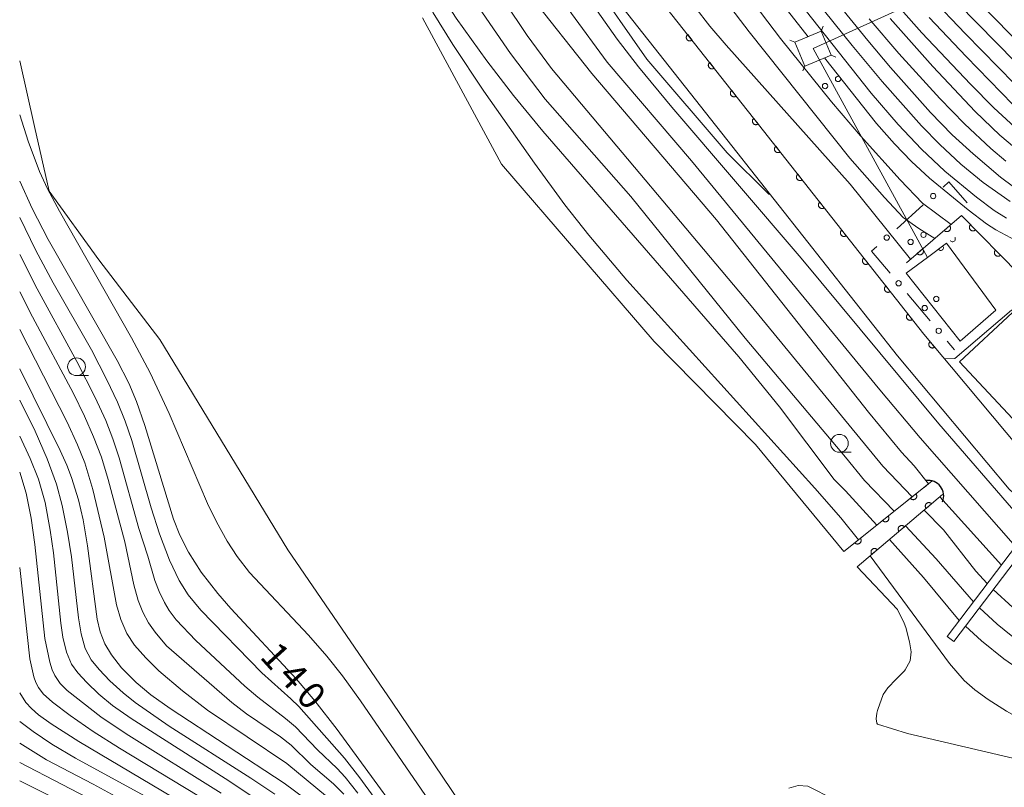
# Model space of a CAD drawing. Units: millimetres. Extents: x -72000 to -70000, y 22500 to 24000.
# Drawn here: x -72000 to -71862, y 23498 to 23606 of the extents above; entities that cross this region are included whole.
import ezdxf

# ---------------------------------------------------------------- set-up
doc = ezdxf.new("R2010")
doc.units = ezdxf.units.MM
for name, color, linetype, lineweight in [('210100_道路縁（街区線）', 7, 'Continuous', 15), ('300100_普通建物', 7, 'Continuous', 15), ('421906_坑口（真形）', 7, 'Continuous', 30), ('423500_高塔', 7, 'Continuous', 15), ('423599_高塔ひげ', 7, 'Continuous', 15), ('426100_輸送管（地上）', 7, 'Continuous', 9), ('426500_送電線', 7, 'Continuous', 9), ('510100_水涯線（河川、湖池等）（海岸線）', 7, 'Continuous', 15), ('611000_被覆(直)', 7, 'Continuous', 20), ('613000_垣', 7, 'Continuous', 20), ('633100_広葉樹林', 7, 'Continuous', 9), ('710100_等高線（計曲線）', 7, 'Continuous', 20), ('710107_等高線（計曲線）（注記）', 7, 'Continuous', 20), ('710200_等高線（主曲線）', 7, 'Continuous', 9)]:
    doc.layers.add(name, color=color, linetype=linetype, lineweight=lineweight)
doc.styles.add('Style-WORKING', font='txt')

msp = doc.modelspace()

# ---------------------------------------------------------------- linework, layer by layer
at = {"layer": '210100_道路縁（街区線）', "flags": 128}
for points in [[(-71924.09, 23630.25), (-71921.77, 23625.32), (-71914.38, 23614.32), (-71896.17, 23591.24), (-71872.96, 23561.74), (-71869.08, 23557.11), (-71857.56, 23543.35), (-71854, 23540.38)], [(-71928.38, 23628.1), (-71925.96, 23622.95), (-71918.27, 23611.49), (-71899.94, 23588.26), (-71876.68, 23558.72), (-71860.96, 23539.94), (-71855.96, 23535.37)]]:
    msp.add_lwpolyline(points, dxfattribs=at)
at = {"layer": '300100_普通建物', "flags": 128}
msp.add_lwpolyline([(-71867.93, 23557.88), (-71854.38, 23543.33), (-71846.96, 23550.23), (-71860.51, 23564.78), (-71867.93, 23557.88)], dxfattribs=at)
at = {"layer": '421906_坑口（真形）'}
msp.add_arc((-71872.33, 23539.01), 2.17, 337.9797, 97.9811, dxfattribs=at)
at = {"layer": '423500_高塔', "flags": 128}
msp.add_lwpolyline([(-71889.67, 23599.46), (-71885.99, 23600.98), (-71887.39, 23604.36), (-71891.08, 23602.82), (-71889.67, 23599.46)], dxfattribs=at)
at = {"layer": '423599_高塔ひげ', "flags": 128}
for points in [[(-71887.39, 23604.36), (-71887.1, 23605.05)], [(-71891.08, 23602.82), (-71891.77, 23603.11)], [(-71885.99, 23600.98), (-71885.3, 23600.69)], [(-71889.67, 23599.46), (-71889.95, 23598.77)]]:
    msp.add_lwpolyline(points, dxfattribs=at)
at = {"layer": '426100_輸送管（地上）', "flags": 128}
msp.add_lwpolyline([(-71856.84, 23536.17), (-71869.69, 23519.26), (-71868.74, 23518.55), (-71855.96, 23535.37)], dxfattribs=at)
at = {"layer": '426500_送電線', "flags": 128}
for points in [[(-70000, 23592.83), (-70081.06, 23594.69), (-70377.94, 23653.68), (-70619, 23737.56), (-70897.66, 23586.22), (-71311.23, 23428.13), (-71395.46, 23476.1), (-71795.39, 23644.4), (-71888.53, 23601.91), (-71872.43, 23572.55)], [(-71869.76, 23574.53), (-71872.43, 23572.55), (-71875.42, 23570.33), (-71867.83, 23560.79), (-71862.84, 23565.15), (-71869.76, 23574.53)]]:
    msp.add_lwpolyline(points, dxfattribs=at)
at = {"layer": '426500_送電線'}
for centre in [(-71886.83, 23596.65), (-71885.01, 23597.64), (-71874.81, 23574.73), (-71873, 23575.72), (-71871.21, 23566.71), (-71872.84, 23565.42)]:
    msp.add_circle(centre, 0.375, dxfattribs=at)
for centre, start, end in [((-71868.91, 23575.13), 212.7614, 40.0739), ((-71870.58, 23573.9), 213.5266, 39.3087)]:
    msp.add_arc(centre, 0.375, start, end, dxfattribs=at)
at = {"layer": '510100_水涯線（河川、湖池等）（海岸線）', "flags": 128}
for points in [[(-71884.22, 23531.18), (-71896.6, 23546.22), (-71910.84, 23560.71), (-71932.28, 23585.67), (-71943.38, 23606.25)], [(-71927.57, 23480.24), (-71947.66, 23510.01), (-71962.31, 23531.44), (-71980.3, 23561.02), (-71988.87, 23572.21), (-71995.88, 23581.88), (-71997.92, 23590.98), (-72000, 23600.19)], [(-71884.22, 23531.18), (-71871.83, 23541.08)], [(-71870.34, 23539.19), (-71882.34, 23529.04)], [(-71882.34, 23529.04), (-71876.64, 23523.03), (-71875.7, 23521.1), (-71875.48, 23520.49), (-71874.96, 23518.48), (-71874.74, 23517.09), (-71874.86, 23515.83), (-71875.58, 23514.56), (-71875.68, 23514.43), (-71876.84, 23513.23), (-71878.03, 23512.02), (-71878.68, 23511.09), (-71879.44, 23508.97), (-71879.47, 23508.85), (-71879.54, 23508.44), (-71879.65, 23507.64), (-71879.57, 23507.05), (-71879.49, 23506.92), (-71875.25, 23505.59), (-71856.66, 23501.22), (-71856.05, 23500.48), (-71855.93, 23500.24), (-71855.64, 23499.32), (-71855.5, 23497.41)], [(-71881.88, 23494.42), (-71889.25, 23498.21), (-71890.63, 23498.29), (-71891.94, 23497.93)]]:
    msp.add_lwpolyline(points, dxfattribs=at)
at = {"layer": '611000_被覆(直)'}
for p, q in [((-71884.22, 23531.18), (-71871.83, 23541.08)), ((-71870.34, 23539.19), (-71882.34, 23529.04))]:
    msp.add_line(p, q, dxfattribs=at)
at = {"layer": '611000_被覆(直)', "flags": 128}
for points in [[(-71924.09, 23630.25), (-71921.77, 23625.32), (-71914.38, 23614.32), (-71896.17, 23591.24), (-71872.96, 23561.74), (-71869.08, 23557.11)], [(-71906.14, 23603.88), (-71906.18, 23603.85), (-71906.21, 23603.82), (-71906.23, 23603.79), (-71906.26, 23603.75), (-71906.28, 23603.71), (-71906.3, 23603.67), (-71906.31, 23603.63), (-71906.32, 23603.59), (-71906.33, 23603.55), (-71906.33, 23603.5), (-71906.33, 23603.46), (-71906.33, 23603.42), (-71906.32, 23603.37), (-71906.31, 23603.33), (-71906.29, 23603.29), (-71906.27, 23603.25), (-71906.25, 23603.21), (-71906.23, 23603.18), (-71906.2, 23603.14), (-71906.17, 23603.11), (-71906.13, 23603.09), (-71906.1, 23603.06), (-71906.06, 23603.04), (-71906.02, 23603.02), (-71905.98, 23603.01), (-71905.93, 23603), (-71905.89, 23602.99), (-71905.85, 23602.99), (-71905.8, 23602.99), (-71905.76, 23602.99), (-71905.72, 23603), (-71905.68, 23603.01), (-71905.63, 23603.03), (-71905.6, 23603.05), (-71905.56, 23603.07), (-71905.52, 23603.09)], [(-71905.52, 23603.09), (-71906.14, 23603.88)], [(-71903.04, 23599.95), (-71903.08, 23599.92), (-71903.11, 23599.89), (-71903.14, 23599.86), (-71903.16, 23599.82), (-71903.18, 23599.79), (-71903.2, 23599.75), (-71903.21, 23599.71), (-71903.23, 23599.66), (-71903.23, 23599.62), (-71903.24, 23599.58), (-71903.24, 23599.53), (-71903.23, 23599.49), (-71903.22, 23599.45), (-71903.21, 23599.4), (-71903.19, 23599.36), (-71903.18, 23599.33), (-71903.15, 23599.29), (-71903.13, 23599.25), (-71903.1, 23599.22), (-71903.07, 23599.19), (-71903.04, 23599.16), (-71903, 23599.14), (-71902.96, 23599.12), (-71902.92, 23599.1), (-71902.88, 23599.08), (-71902.84, 23599.07), (-71902.79, 23599.06), (-71902.75, 23599.06), (-71902.71, 23599.06), (-71902.66, 23599.07), (-71902.62, 23599.08), (-71902.58, 23599.09), (-71902.54, 23599.1), (-71902.5, 23599.12), (-71902.46, 23599.14), (-71902.43, 23599.17)], [(-71902.43, 23599.17), (-71903.04, 23599.95)], [(-71899.95, 23596.03), (-71899.98, 23596), (-71900.01, 23595.97), (-71900.04, 23595.94), (-71900.06, 23595.9), (-71900.09, 23595.86), (-71900.1, 23595.82), (-71900.12, 23595.78), (-71900.13, 23595.74), (-71900.14, 23595.69), (-71900.14, 23595.65), (-71900.14, 23595.61), (-71900.13, 23595.56), (-71900.12, 23595.52), (-71900.11, 23595.48), (-71900.1, 23595.44), (-71900.08, 23595.4), (-71900.06, 23595.36), (-71900.03, 23595.33), (-71900, 23595.29), (-71899.97, 23595.26), (-71899.94, 23595.24), (-71899.9, 23595.21), (-71899.86, 23595.19), (-71899.82, 23595.17), (-71899.78, 23595.16), (-71899.74, 23595.15), (-71899.7, 23595.14), (-71899.65, 23595.14), (-71899.61, 23595.14), (-71899.57, 23595.14), (-71899.52, 23595.15), (-71899.48, 23595.16), (-71899.44, 23595.18), (-71899.4, 23595.2), (-71899.36, 23595.22), (-71899.33, 23595.24)], [(-71899.33, 23595.24), (-71899.95, 23596.03)], [(-71896.85, 23592.1), (-71896.88, 23592.07), (-71896.91, 23592.04), (-71896.94, 23592.01), (-71896.97, 23591.97), (-71896.99, 23591.94), (-71897.01, 23591.9), (-71897.02, 23591.85), (-71897.03, 23591.81), (-71897.04, 23591.77), (-71897.04, 23591.73), (-71897.04, 23591.68), (-71897.04, 23591.64), (-71897.03, 23591.6), (-71897.02, 23591.55), (-71897, 23591.51), (-71896.98, 23591.47), (-71896.96, 23591.44), (-71896.93, 23591.4), (-71896.9, 23591.37), (-71896.87, 23591.34), (-71896.84, 23591.31), (-71896.8, 23591.28), (-71896.77, 23591.26), (-71896.73, 23591.25), (-71896.68, 23591.23), (-71896.64, 23591.22), (-71896.6, 23591.21), (-71896.56, 23591.21), (-71896.51, 23591.21), (-71896.47, 23591.22), (-71896.43, 23591.22), (-71896.38, 23591.24), (-71896.34, 23591.25), (-71896.31, 23591.27), (-71896.27, 23591.29), (-71896.23, 23591.32)], [(-71896.23, 23591.32), (-71896.85, 23592.1)], [(-71893.76, 23588.17), (-71893.79, 23588.15), (-71893.82, 23588.11), (-71893.85, 23588.08), (-71893.87, 23588.05), (-71893.9, 23588.01), (-71893.91, 23587.97), (-71893.93, 23587.93), (-71893.94, 23587.88), (-71893.95, 23587.84), (-71893.95, 23587.8), (-71893.95, 23587.75), (-71893.94, 23587.71), (-71893.93, 23587.67), (-71893.92, 23587.62), (-71893.91, 23587.58), (-71893.89, 23587.55), (-71893.87, 23587.51), (-71893.84, 23587.47), (-71893.81, 23587.44), (-71893.78, 23587.41), (-71893.75, 23587.38), (-71893.71, 23587.36), (-71893.67, 23587.34), (-71893.64, 23587.32), (-71893.59, 23587.3), (-71893.55, 23587.29), (-71893.51, 23587.28), (-71893.46, 23587.28), (-71893.42, 23587.28), (-71893.38, 23587.29), (-71893.34, 23587.3), (-71893.29, 23587.31), (-71893.25, 23587.32), (-71893.21, 23587.34), (-71893.18, 23587.36), (-71893.14, 23587.39)], [(-71893.14, 23587.39), (-71893.76, 23588.17)], [(-71890.67, 23584.24), (-71890.7, 23584.22), (-71890.73, 23584.19), (-71890.76, 23584.15), (-71890.78, 23584.12), (-71890.8, 23584.08), (-71890.82, 23584.04), (-71890.84, 23584), (-71890.85, 23583.95), (-71890.85, 23583.91), (-71890.86, 23583.87), (-71890.86, 23583.82), (-71890.85, 23583.78), (-71890.84, 23583.74), (-71890.83, 23583.7), (-71890.82, 23583.65), (-71890.8, 23583.62), (-71890.78, 23583.58), (-71890.75, 23583.54), (-71890.72, 23583.51), (-71890.69, 23583.48), (-71890.66, 23583.45), (-71890.62, 23583.43), (-71890.58, 23583.41), (-71890.54, 23583.39), (-71890.5, 23583.37), (-71890.46, 23583.36), (-71890.42, 23583.35), (-71890.37, 23583.35), (-71890.33, 23583.35), (-71890.29, 23583.36), (-71890.24, 23583.37), (-71890.2, 23583.38), (-71890.16, 23583.39), (-71890.12, 23583.41), (-71890.08, 23583.43), (-71890.05, 23583.46)], [(-71890.05, 23583.46), (-71890.67, 23584.24)], [(-71887.57, 23580.31), (-71887.61, 23580.29), (-71887.64, 23580.26), (-71887.67, 23580.22), (-71887.69, 23580.19), (-71887.71, 23580.15), (-71887.73, 23580.11), (-71887.75, 23580.07), (-71887.76, 23580.03), (-71887.76, 23579.98), (-71887.76, 23579.94), (-71887.76, 23579.89), (-71887.76, 23579.85), (-71887.75, 23579.81), (-71887.74, 23579.77), (-71887.73, 23579.73), (-71887.71, 23579.69), (-71887.68, 23579.65), (-71887.66, 23579.61), (-71887.63, 23579.58), (-71887.6, 23579.55), (-71887.57, 23579.52), (-71887.53, 23579.5), (-71887.49, 23579.48), (-71887.45, 23579.46), (-71887.41, 23579.44), (-71887.37, 23579.43), (-71887.32, 23579.42), (-71887.28, 23579.42), (-71887.24, 23579.42), (-71887.19, 23579.43), (-71887.15, 23579.44), (-71887.11, 23579.45), (-71887.07, 23579.46), (-71887.03, 23579.48), (-71886.99, 23579.5), (-71886.96, 23579.53)], [(-71886.96, 23579.53), (-71887.57, 23580.31)], [(-71875.41, 23571.79), (-71867.66, 23578.42), (-71859.57, 23570.17), (-71858.61, 23569.79), (-71858.05, 23570.07), (-71856.77, 23571.59)], [(-71884.48, 23576.39), (-71884.52, 23576.36), (-71884.55, 23576.33), (-71884.57, 23576.29), (-71884.6, 23576.26), (-71884.62, 23576.22), (-71884.64, 23576.18), (-71884.65, 23576.14), (-71884.66, 23576.1), (-71884.67, 23576.05), (-71884.67, 23576.01), (-71884.67, 23575.97), (-71884.67, 23575.92), (-71884.66, 23575.88), (-71884.65, 23575.84), (-71884.63, 23575.8), (-71884.61, 23575.76), (-71884.59, 23575.72), (-71884.57, 23575.68), (-71884.54, 23575.65), (-71884.51, 23575.62), (-71884.47, 23575.59), (-71884.44, 23575.57), (-71884.4, 23575.55), (-71884.36, 23575.53), (-71884.32, 23575.51), (-71884.28, 23575.5), (-71884.23, 23575.5), (-71884.19, 23575.49), (-71884.15, 23575.49), (-71884.1, 23575.5), (-71884.06, 23575.51), (-71884.02, 23575.52), (-71883.98, 23575.53), (-71883.94, 23575.55), (-71883.9, 23575.57), (-71883.87, 23575.6)], [(-71883.87, 23575.6), (-71884.48, 23576.39)], [(-71869.33, 23576.99), (-71870.09, 23576.34)], [(-71870.09, 23576.34), (-71870.06, 23576.31), (-71870.03, 23576.28), (-71869.99, 23576.25), (-71869.96, 23576.23), (-71869.92, 23576.21), (-71869.88, 23576.19), (-71869.84, 23576.18), (-71869.79, 23576.17), (-71869.75, 23576.17), (-71869.71, 23576.17), (-71869.66, 23576.17), (-71869.62, 23576.17), (-71869.58, 23576.18), (-71869.54, 23576.2), (-71869.5, 23576.22), (-71869.46, 23576.24), (-71869.42, 23576.26), (-71869.39, 23576.29), (-71869.35, 23576.32), (-71869.32, 23576.35), (-71869.3, 23576.38), (-71869.28, 23576.42), (-71869.26, 23576.46), (-71869.24, 23576.5), (-71869.23, 23576.54), (-71869.22, 23576.58), (-71869.21, 23576.63), (-71869.21, 23576.67), (-71869.21, 23576.71), (-71869.22, 23576.76), (-71869.23, 23576.8), (-71869.24, 23576.84), (-71869.26, 23576.88), (-71869.28, 23576.92), (-71869.3, 23576.96), (-71869.33, 23576.99)], [(-71866.4, 23577.13), (-71866.43, 23577.1), (-71866.46, 23577.07), (-71866.48, 23577.03), (-71866.5, 23576.99), (-71866.52, 23576.95), (-71866.53, 23576.91), (-71866.54, 23576.87), (-71866.55, 23576.83), (-71866.55, 23576.78), (-71866.55, 23576.74), (-71866.54, 23576.69), (-71866.53, 23576.65), (-71866.52, 23576.61), (-71866.5, 23576.57), (-71866.48, 23576.53), (-71866.46, 23576.49), (-71866.43, 23576.46), (-71866.41, 23576.43), (-71866.37, 23576.4), (-71866.34, 23576.37), (-71866.3, 23576.35), (-71866.26, 23576.33), (-71866.23, 23576.31), (-71866.18, 23576.3), (-71866.14, 23576.28), (-71866.1, 23576.28), (-71866.05, 23576.28), (-71866.01, 23576.28), (-71865.97, 23576.28), (-71865.92, 23576.29), (-71865.88, 23576.31), (-71865.84, 23576.32), (-71865.8, 23576.34), (-71865.77, 23576.37), (-71865.73, 23576.39), (-71865.7, 23576.42)], [(-71865.7, 23576.42), (-71866.4, 23577.13)], [(-71873.13, 23573.74), (-71873.89, 23573.09)], [(-71873.89, 23573.09), (-71873.86, 23573.06), (-71873.83, 23573.03), (-71873.79, 23573), (-71873.76, 23572.98), (-71873.72, 23572.96), (-71873.68, 23572.94), (-71873.64, 23572.93), (-71873.59, 23572.92), (-71873.55, 23572.92), (-71873.51, 23572.92), (-71873.46, 23572.92), (-71873.42, 23572.92), (-71873.38, 23572.93), (-71873.34, 23572.95), (-71873.29, 23572.96), (-71873.26, 23572.99), (-71873.22, 23573.01), (-71873.18, 23573.03), (-71873.15, 23573.06), (-71873.12, 23573.1), (-71873.1, 23573.13), (-71873.07, 23573.17), (-71873.06, 23573.21), (-71873.04, 23573.25), (-71873.03, 23573.29), (-71873.02, 23573.33), (-71873.01, 23573.38), (-71873.01, 23573.42), (-71873.01, 23573.46), (-71873.02, 23573.51), (-71873.03, 23573.55), (-71873.04, 23573.59), (-71873.06, 23573.63), (-71873.08, 23573.67), (-71873.1, 23573.71), (-71873.13, 23573.74)], [(-71862.9, 23573.56), (-71862.93, 23573.53), (-71862.96, 23573.5), (-71862.98, 23573.46), (-71863, 23573.42), (-71863.02, 23573.38), (-71863.03, 23573.34), (-71863.04, 23573.3), (-71863.05, 23573.26), (-71863.05, 23573.21), (-71863.05, 23573.17), (-71863.04, 23573.12), (-71863.03, 23573.08), (-71863.02, 23573.04), (-71863, 23573), (-71862.98, 23572.96), (-71862.96, 23572.92), (-71862.93, 23572.89), (-71862.9, 23572.86), (-71862.87, 23572.83), (-71862.84, 23572.8), (-71862.8, 23572.78), (-71862.76, 23572.76), (-71862.72, 23572.74), (-71862.68, 23572.73), (-71862.64, 23572.72), (-71862.6, 23572.71), (-71862.55, 23572.71), (-71862.51, 23572.71), (-71862.47, 23572.71), (-71862.42, 23572.72), (-71862.38, 23572.74), (-71862.34, 23572.75), (-71862.3, 23572.77), (-71862.27, 23572.8), (-71862.23, 23572.82), (-71862.2, 23572.85)], [(-71862.2, 23572.85), (-71862.9, 23573.56)], [(-71881.39, 23572.46), (-71881.43, 23572.43), (-71881.46, 23572.4), (-71881.48, 23572.36), (-71881.51, 23572.33), (-71881.53, 23572.29), (-71881.55, 23572.25), (-71881.56, 23572.21), (-71881.57, 23572.17), (-71881.58, 23572.12), (-71881.58, 23572.08), (-71881.58, 23572.03), (-71881.58, 23571.99), (-71881.57, 23571.95), (-71881.56, 23571.91), (-71881.54, 23571.87), (-71881.52, 23571.83), (-71881.5, 23571.79), (-71881.48, 23571.75), (-71881.45, 23571.72), (-71881.42, 23571.69), (-71881.38, 23571.66), (-71881.35, 23571.64), (-71881.31, 23571.62), (-71881.27, 23571.6), (-71881.23, 23571.58), (-71881.18, 23571.57), (-71881.14, 23571.57), (-71881.1, 23571.56), (-71881.05, 23571.56), (-71881.01, 23571.57), (-71880.97, 23571.58), (-71880.93, 23571.59), (-71880.89, 23571.6), (-71880.85, 23571.62), (-71880.81, 23571.65), (-71880.77, 23571.67)], [(-71880.77, 23571.67), (-71881.39, 23572.46)], [(-71878.3, 23568.53), (-71878.33, 23568.5), (-71878.36, 23568.47), (-71878.39, 23568.43), (-71878.42, 23568.4), (-71878.44, 23568.36), (-71878.46, 23568.32), (-71878.47, 23568.28), (-71878.48, 23568.24), (-71878.49, 23568.19), (-71878.49, 23568.15), (-71878.49, 23568.11), (-71878.49, 23568.06), (-71878.48, 23568.02), (-71878.47, 23567.98), (-71878.45, 23567.94), (-71878.43, 23567.9), (-71878.41, 23567.86), (-71878.38, 23567.82), (-71878.36, 23567.79), (-71878.32, 23567.76), (-71878.29, 23567.73), (-71878.25, 23567.71), (-71878.22, 23567.69), (-71878.18, 23567.67), (-71878.14, 23567.65), (-71878.09, 23567.65), (-71878.05, 23567.64), (-71878.01, 23567.63), (-71877.96, 23567.63), (-71877.92, 23567.64), (-71877.88, 23567.65), (-71877.83, 23567.66), (-71877.79, 23567.67), (-71877.76, 23567.69), (-71877.72, 23567.72), (-71877.68, 23567.74)], [(-71877.68, 23567.74), (-71878.3, 23568.53)], [(-71875.21, 23564.6), (-71875.24, 23564.57), (-71875.27, 23564.54), (-71875.3, 23564.5), (-71875.32, 23564.47), (-71875.35, 23564.43), (-71875.36, 23564.39), (-71875.38, 23564.35), (-71875.39, 23564.31), (-71875.4, 23564.26), (-71875.4, 23564.22), (-71875.4, 23564.18), (-71875.39, 23564.13), (-71875.39, 23564.09), (-71875.37, 23564.05), (-71875.36, 23564.01), (-71875.34, 23563.97), (-71875.32, 23563.93), (-71875.29, 23563.9), (-71875.26, 23563.86), (-71875.23, 23563.83), (-71875.2, 23563.8), (-71875.16, 23563.78), (-71875.12, 23563.76), (-71875.08, 23563.74), (-71875.04, 23563.73), (-71875, 23563.72), (-71874.96, 23563.71), (-71874.91, 23563.71), (-71874.87, 23563.7), (-71874.83, 23563.71), (-71874.78, 23563.72), (-71874.74, 23563.73), (-71874.7, 23563.74), (-71874.66, 23563.76), (-71874.62, 23563.79), (-71874.59, 23563.81)], [(-71874.59, 23563.81), (-71875.21, 23564.6)], [(-71872.08, 23560.69), (-71872.12, 23560.66), (-71872.15, 23560.63), (-71872.17, 23560.6), (-71872.2, 23560.56), (-71872.21, 23560.52), (-71872.23, 23560.48), (-71872.25, 23560.44), (-71872.25, 23560.4), (-71872.26, 23560.35), (-71872.26, 23560.31), (-71872.26, 23560.27), (-71872.26, 23560.22), (-71872.25, 23560.18), (-71872.23, 23560.14), (-71872.21, 23560.1), (-71872.2, 23560.06), (-71872.17, 23560.03), (-71872.15, 23559.99), (-71872.12, 23559.96), (-71872.08, 23559.93), (-71872.05, 23559.9), (-71872.01, 23559.88), (-71871.97, 23559.86), (-71871.93, 23559.84), (-71871.89, 23559.83), (-71871.85, 23559.82), (-71871.81, 23559.81), (-71871.76, 23559.81), (-71871.72, 23559.81), (-71871.68, 23559.82), (-71871.63, 23559.83), (-71871.59, 23559.84), (-71871.55, 23559.86), (-71871.51, 23559.88), (-71871.48, 23559.9), (-71871.44, 23559.93)], [(-71871.44, 23559.93), (-71872.08, 23560.69)], [(-71874.06, 23539.3), (-71874.85, 23538.67)], [(-71874.85, 23538.67), (-71874.82, 23538.64), (-71874.79, 23538.61), (-71874.75, 23538.58), (-71874.71, 23538.56), (-71874.68, 23538.53), (-71874.64, 23538.52), (-71874.6, 23538.5), (-71874.55, 23538.49), (-71874.51, 23538.49), (-71874.47, 23538.48), (-71874.42, 23538.48), (-71874.38, 23538.49), (-71874.34, 23538.5), (-71874.29, 23538.51), (-71874.25, 23538.53), (-71874.21, 23538.54), (-71874.18, 23538.57), (-71874.14, 23538.59), (-71874.11, 23538.62), (-71874.08, 23538.65), (-71874.05, 23538.69), (-71874.03, 23538.72), (-71874.01, 23538.76), (-71873.99, 23538.8), (-71873.97, 23538.84), (-71873.96, 23538.88), (-71873.96, 23538.93), (-71873.96, 23538.97), (-71873.96, 23539.01), (-71873.96, 23539.06), (-71873.97, 23539.1), (-71873.98, 23539.14), (-71874, 23539.18), (-71874.02, 23539.22), (-71874.04, 23539.26), (-71874.06, 23539.3)], [(-71871.87, 23537.9), (-71871.9, 23537.93), (-71871.93, 23537.96), (-71871.96, 23537.99), (-71872, 23538.01), (-71872.04, 23538.03), (-71872.08, 23538.05), (-71872.12, 23538.06), (-71872.16, 23538.07), (-71872.21, 23538.07), (-71872.25, 23538.08), (-71872.29, 23538.07), (-71872.34, 23538.07), (-71872.38, 23538.06), (-71872.42, 23538.05), (-71872.46, 23538.03), (-71872.5, 23538.01), (-71872.54, 23537.98), (-71872.57, 23537.96), (-71872.6, 23537.93), (-71872.63, 23537.9), (-71872.66, 23537.86), (-71872.68, 23537.82), (-71872.7, 23537.78), (-71872.72, 23537.74), (-71872.73, 23537.7), (-71872.74, 23537.66), (-71872.75, 23537.62), (-71872.75, 23537.57), (-71872.75, 23537.53), (-71872.74, 23537.49), (-71872.73, 23537.44), (-71872.72, 23537.4), (-71872.7, 23537.36), (-71872.68, 23537.32), (-71872.66, 23537.29), (-71872.63, 23537.25)], [(-71872.63, 23537.25), (-71871.87, 23537.9)], [(-71877.97, 23536.17), (-71878.75, 23535.55)], [(-71878.75, 23535.55), (-71878.72, 23535.52), (-71878.69, 23535.49), (-71878.66, 23535.46), (-71878.62, 23535.44), (-71878.58, 23535.41), (-71878.54, 23535.4), (-71878.5, 23535.38), (-71878.46, 23535.37), (-71878.42, 23535.36), (-71878.37, 23535.36), (-71878.33, 23535.36), (-71878.29, 23535.37), (-71878.24, 23535.38), (-71878.2, 23535.39), (-71878.16, 23535.4), (-71878.12, 23535.42), (-71878.08, 23535.44), (-71878.05, 23535.47), (-71878.01, 23535.5), (-71877.99, 23535.53), (-71877.96, 23535.56), (-71877.93, 23535.6), (-71877.91, 23535.64), (-71877.9, 23535.68), (-71877.88, 23535.72), (-71877.87, 23535.76), (-71877.86, 23535.81), (-71877.86, 23535.85), (-71877.86, 23535.89), (-71877.87, 23535.94), (-71877.88, 23535.98), (-71877.89, 23536.02), (-71877.9, 23536.06), (-71877.92, 23536.1), (-71877.94, 23536.14), (-71877.97, 23536.17)], [(-71875.68, 23534.67), (-71875.71, 23534.7), (-71875.75, 23534.73), (-71875.78, 23534.76), (-71875.82, 23534.78), (-71875.86, 23534.8), (-71875.9, 23534.82), (-71875.94, 23534.83), (-71875.98, 23534.84), (-71876.03, 23534.85), (-71876.07, 23534.85), (-71876.11, 23534.85), (-71876.15, 23534.84), (-71876.2, 23534.83), (-71876.24, 23534.82), (-71876.28, 23534.8), (-71876.32, 23534.78), (-71876.35, 23534.76), (-71876.39, 23534.73), (-71876.42, 23534.7), (-71876.45, 23534.67), (-71876.48, 23534.63), (-71876.5, 23534.6), (-71876.52, 23534.56), (-71876.54, 23534.52), (-71876.55, 23534.47), (-71876.56, 23534.43), (-71876.57, 23534.39), (-71876.57, 23534.34), (-71876.57, 23534.3), (-71876.56, 23534.26), (-71876.55, 23534.22), (-71876.54, 23534.17), (-71876.52, 23534.13), (-71876.5, 23534.1), (-71876.48, 23534.06), (-71876.45, 23534.02)], [(-71876.45, 23534.02), (-71875.68, 23534.67)], [(-71881.88, 23533.05), (-71882.66, 23532.43)], [(-71882.66, 23532.43), (-71882.63, 23532.4), (-71882.6, 23532.37), (-71882.56, 23532.34), (-71882.53, 23532.31), (-71882.49, 23532.29), (-71882.45, 23532.28), (-71882.41, 23532.26), (-71882.37, 23532.25), (-71882.32, 23532.24), (-71882.28, 23532.24), (-71882.24, 23532.24), (-71882.19, 23532.25), (-71882.15, 23532.26), (-71882.11, 23532.27), (-71882.07, 23532.28), (-71882.03, 23532.3), (-71881.99, 23532.32), (-71881.96, 23532.35), (-71881.92, 23532.38), (-71881.89, 23532.41), (-71881.87, 23532.44), (-71881.84, 23532.48), (-71881.82, 23532.52), (-71881.8, 23532.56), (-71881.79, 23532.6), (-71881.78, 23532.64), (-71881.77, 23532.69), (-71881.77, 23532.73), (-71881.77, 23532.77), (-71881.77, 23532.82), (-71881.78, 23532.86), (-71881.79, 23532.9), (-71881.81, 23532.94), (-71881.83, 23532.98), (-71881.85, 23533.02), (-71881.88, 23533.05)], [(-71879.5, 23531.44), (-71879.53, 23531.47), (-71879.56, 23531.5), (-71879.6, 23531.53), (-71879.64, 23531.55), (-71879.67, 23531.57), (-71879.71, 23531.59), (-71879.76, 23531.6), (-71879.8, 23531.61), (-71879.84, 23531.62), (-71879.89, 23531.62), (-71879.93, 23531.62), (-71879.97, 23531.61), (-71880.01, 23531.6), (-71880.06, 23531.59), (-71880.1, 23531.57), (-71880.14, 23531.55), (-71880.17, 23531.53), (-71880.21, 23531.5), (-71880.24, 23531.47), (-71880.27, 23531.44), (-71880.29, 23531.4), (-71880.32, 23531.37), (-71880.34, 23531.33), (-71880.35, 23531.29), (-71880.37, 23531.24), (-71880.38, 23531.2), (-71880.38, 23531.16), (-71880.38, 23531.12), (-71880.38, 23531.07), (-71880.38, 23531.03), (-71880.37, 23530.99), (-71880.35, 23530.94), (-71880.34, 23530.9), (-71880.32, 23530.87), (-71880.29, 23530.83), (-71880.27, 23530.8)], [(-71880.27, 23530.8), (-71879.5, 23531.44)]]:
    msp.add_lwpolyline(points, dxfattribs=at)
at = {"layer": '613000_垣'}
for p, q in [((-71873.05, 23579.93), (-71876.77, 23576.59)), ((-71875.29, 23567.48), (-71872.07, 23563.65)), ((-71869.66, 23560.78), (-71868.63, 23559.56))]:
    msp.add_line(p, q, dxfattribs=at)
at = {"layer": '613000_垣', "flags": 128}
for points in [[(-71866.87, 23580.22), (-71869.45, 23583.16), (-71870.26, 23582.43)], [(-71879.56, 23574.08), (-71880.29, 23573.43), (-71877.7, 23570.35)]]:
    msp.add_lwpolyline(points, dxfattribs=at)
at = {"layer": '613000_垣'}
for centre in [(-71871.65, 23581.18), (-71878.17, 23575.34), (-71876.5, 23568.92), (-71870.87, 23562.22)]:
    msp.add_circle(centre, 0.375, dxfattribs=at)
at = {"layer": '633100_広葉樹林'}
for p, q in [((-71992.01, 23555.92), (-71990.34, 23555.92)), ((-71884.82, 23545.15), (-71883.15, 23545.15))]:
    msp.add_line(p, q, dxfattribs=at)
for centre in [(-71992.01, 23557.17), (-71884.82, 23546.4)]:
    msp.add_circle(centre, 1.25, dxfattribs=at)
at = {"layer": '710100_等高線（計曲線）', "flags": 128}
for points in [[(-72000, 23774.55), (-71997.81, 23771.77), (-71988.97, 23759.56), (-71976.64, 23739.65), (-71951.55, 23699.59), (-71947.55, 23692.86), (-71942.44, 23682.28), (-71932.98, 23666.11), (-71929.68, 23660.68), (-71926.88, 23656.27), (-71922.54, 23649.71), (-71911.24, 23633.09), (-71904.3, 23623.21), (-71897.28, 23613.89), (-71889.23, 23603.59)], [(-72000, 23745.28), (-71994.81, 23738.4), (-71986.42, 23725.58), (-71978.96, 23712.95), (-71967.51, 23691.82), (-71957.18, 23672.5), (-71941.6, 23644.25), (-71932.5, 23626.18), (-71931.93, 23625.73), (-71931.44, 23625.56), (-71929.73, 23625.87), (-71926.92, 23620.41), (-71922.06, 23612.27), (-71918.84, 23607.24), (-71916.03, 23603.23), (-71913.06, 23599.34), (-71908.38, 23593.68), (-71890.2, 23572.44), (-71870.87, 23549.14), (-71859.77, 23536.29), (-71858.11, 23534.5)], [(-72000, 23726.04), (-71991.46, 23713.06), (-71985.65, 23703.65), (-71981.29, 23696.04), (-71978.77, 23691.34), (-71962.78, 23659.08), (-71959.58, 23652.37), (-71956.03, 23644.27), (-71947.7, 23623.69), (-71945.37, 23618.44), (-71943.01, 23613.59), (-71941.04, 23609.95), (-71938.67, 23606.17), (-71934.34, 23600.18), (-71930.61, 23595.32), (-71926.5, 23590.29), (-71898.93, 23558.58), (-71893.26, 23551.54), (-71885.57, 23541.31), (-71883.95, 23539.73), (-71879.57, 23534.9)], [(-71856.53, 23599.56), (-71871.6, 23615)], [(-71877.71, 23606.16), (-71871.69, 23599.41), (-71865.74, 23593.07), (-71862.26, 23589.76), (-71859.33, 23587.25)], [(-71886.9, 23600.6), (-71879.62, 23591.4), (-71877.1, 23588.54), (-71874.69, 23586.04), (-71872.15, 23583.69), (-71866.71, 23579.23), (-71864.17, 23577.29), (-71862.82, 23576.45), (-71859.31, 23574.54), (-71858.58, 23574.23), (-71858.05, 23574.09), (-71856.02, 23573.96), (-71855.25, 23573.59), (-71854.18, 23572.78), (-71851.88, 23570.35)], [(-71916.19, 23452.44), (-71955.39, 23506.17), (-71958.52, 23510.19), (-71961.09, 23513.25), (-71970.34, 23523.19), (-71972.18, 23525.27), (-71974.51, 23528.27), (-71976.3, 23531.09), (-71977.52, 23533.51), (-71978.41, 23535.73), (-71982.42, 23548.92), (-71983.61, 23552.3), (-71984.68, 23554.86), (-71986.31, 23558.04), (-71995.99, 23575.09), (-71998.25, 23579.45), (-72000, 23583.29)], [(-71958.48, 23495.39), (-71962.86, 23498.61), (-71978.88, 23509.13), (-71981.59, 23511.05), (-71983.62, 23512.76), (-71985.68, 23514.85), (-71987.12, 23516.64), (-71988.04, 23518.21), (-71988.71, 23519.91), (-71989.13, 23521.69), (-71990.48, 23531.98), (-71991.08, 23535.63), (-71991.75, 23538.46), (-71992.72, 23541.6), (-71993.39, 23543.35), (-71994.32, 23545.41), (-72000, 23556.88)], [(-71877.78, 23532.89), (-71873.02, 23527.52), (-71867.98, 23521.51)], [(-71867.11, 23520.7), (-71864.85, 23518.63), (-71861.72, 23516.08), (-71858.69, 23513.99), (-71855.5, 23512.13), (-71851.49, 23510.15), (-71848.27, 23508.81), (-71837.03, 23505.36), (-71826.76, 23503.45), (-71815.76, 23502.79), (-71815.15, 23502.53)], [(-72000, 23511.33), (-71999.16, 23509.96), (-71998.36, 23509.1), (-71997.34, 23508.24), (-71995.57, 23506.95), (-71991.68, 23504.46), (-71972.69, 23493.18)]]:
    msp.add_lwpolyline(points, dxfattribs=at)
at = {"layer": '710200_等高線（主曲線）', "flags": 128}
for points in [[(-71869.13, 23577.16), (-71873.13, 23580.17), (-71876.3, 23583.46), (-71881.84, 23589.64), (-71885.94, 23594.42), (-71893.1, 23603.35), (-71901.39, 23614.32), (-71914.77, 23633.32), (-71918.75, 23639.68), (-71934.98, 23667.17), (-71944.56, 23684.24), (-71951.72, 23697.55), (-71963.47, 23717.79), (-71990.03, 23760.16), (-71998.32, 23771.09), (-72000, 23773.12)], [(-71873.65, 23576.62), (-71875.86, 23578.17), (-71878.49, 23580.96), (-71883.35, 23586.5), (-71897.52, 23604.29), (-71903.88, 23612.65), (-71910.19, 23621.36), (-71913.88, 23626.75), (-71916.33, 23630.68), (-71927.45, 23650.44), (-71946.07, 23685.01), (-71964.09, 23717.86), (-71970.68, 23728.66), (-71978.62, 23741.05), (-71985.92, 23752.03), (-71997.24, 23768.68), (-72000, 23772)], [(-71874.81, 23572.3), (-71883.32, 23582.87), (-71900.71, 23602.39), (-71903.01, 23605.07), (-71905.15, 23607.8), (-71907.18, 23610.62), (-71909.48, 23614.08), (-71912.12, 23618.35), (-71918.05, 23628.71), (-71919.72, 23632.14), (-71952.6, 23695.1), (-71965.92, 23719.69), (-71971.34, 23728.99), (-71989.49, 23755.86), (-71997.61, 23768.18), (-72000, 23771)], [(-71894.57, 23581.44), (-71894.75, 23581.45), (-71900.6, 23587.25), (-71911.86, 23600.41), (-71919.78, 23611.81), (-71926.03, 23621.98), (-71928.46, 23627.68), (-71931.35, 23626.46), (-71931.66, 23626.58), (-71941.41, 23646.16), (-71956.52, 23674.69), (-71971.76, 23702.71), (-71978.28, 23714.11), (-71983.11, 23722.21), (-71987.5, 23729.2), (-71992.74, 23737.25), (-71996.11, 23742.18), (-72000, 23747.44)], [(-71860.09, 23531.9), (-71873.48, 23547.16), (-71879.13, 23553.92), (-71905.61, 23586.12), (-71917.47, 23599.99), (-71922.48, 23606.85), (-71926.27, 23612.53), (-71930.01, 23618.86), (-71943.47, 23644.7), (-71947.51, 23652.27), (-71963.07, 23680.21), (-71976.94, 23705.56), (-71981.26, 23713.22), (-71991.42, 23730.4), (-71995.93, 23737.31), (-72000, 23743.03)], [(-71872.3, 23540.71), (-71874.32, 23543.22), (-71876.09, 23545.18), (-71880.74, 23550.77), (-71902.1, 23577.83), (-71919.6, 23598.42), (-71928.37, 23609.51), (-71932.24, 23615.74), (-71934.98, 23620.6), (-71940.36, 23631.36), (-71943.98, 23639.27), (-71952.03, 23655.04), (-71960.69, 23670.84), (-71970.5, 23689.63), (-71977.39, 23702.15), (-71983.99, 23713.61), (-71992.07, 23726.95), (-71998.27, 23736.41), (-72000, 23738.91)], [(-71874.61, 23538.86), (-71878.7, 23543.2), (-71897.23, 23565.73), (-71925.26, 23599.1), (-71928.7, 23603.77), (-71931.94, 23608.57), (-71935.01, 23613.57), (-71937.38, 23617.82), (-71939.85, 23622.78), (-71949.32, 23643.36), (-71953.2, 23651.4), (-71962.04, 23668.22), (-71972.3, 23688.42), (-71977.18, 23697.47), (-71980.83, 23704), (-71988.05, 23716.17), (-71994.62, 23726.62), (-72000, 23734.59)], [(-72000, 23730.41), (-71995.15, 23723.04), (-71985.39, 23707.48), (-71982.78, 23703.16), (-71977.47, 23693.67), (-71959.61, 23658.47), (-71956.66, 23652.5), (-71951.93, 23642.16), (-71945.56, 23627.09), (-71942.1, 23619.58), (-71938.62, 23612.98), (-71936.8, 23609.85), (-71934.97, 23606.92), (-71931.05, 23601.22), (-71926.15, 23594.81), (-71914.12, 23581.12), (-71898.06, 23561.17), (-71883.96, 23544.46), (-71881.31, 23541.16), (-71877.11, 23536.86)], [(-72000, 23721.23), (-71997, 23716.61), (-71992.98, 23709.61), (-71988.57, 23704.82), (-71986.96, 23702.84), (-71977.25, 23680.91), (-71971, 23669.27), (-71959.36, 23648.22), (-71955.48, 23639.63), (-71952, 23628.69), (-71951.12, 23626.19), (-71945.56, 23614.49), (-71943.9, 23610.53), (-71941.89, 23606.94), (-71939.13, 23602.49), (-71934.76, 23595.95), (-71927.67, 23585.78), (-71923.38, 23579.95), (-71920.05, 23575.68), (-71914.67, 23569.34), (-71888.25, 23540.08), (-71884.62, 23535.93), (-71882.12, 23532.85)], [(-71861.36, 23578.09), (-71863.09, 23579.15), (-71865.57, 23581), (-71870.01, 23584.69), (-71873.3, 23587.78), (-71876.56, 23591.22), (-71880.36, 23595.64), (-71896.95, 23616.65)], [(-71860.34, 23582.46), (-71862.17, 23583.84), (-71866.04, 23587.13), (-71868.96, 23589.79), (-71872.03, 23592.95), (-71877.63, 23599.26), (-71880.84, 23603.03), (-71890.94, 23615.52)], [(-71860.85, 23580.4), (-71864.6, 23583.09), (-71867.74, 23585.66), (-71870.72, 23588.42), (-71873.29, 23591.07), (-71878.8, 23597.28), (-71883.04, 23602.33), (-71892.15, 23613.74)], [(-71879.13, 23610.82), (-71873.23, 23604.14), (-71866.42, 23596.89), (-71863.12, 23593.59), (-71859.63, 23590.35)], [(-71860.23, 23596.95), (-71867.09, 23603.98), (-71872.11, 23609.31)], [(-71857.36, 23597.26), (-71868.17, 23608.26)], [(-71880.63, 23606.12), (-71876.46, 23601.22), (-71870.73, 23594.89), (-71867.23, 23591.32), (-71863.52, 23587.87), (-71861.43, 23586.08)], [(-71872.22, 23606.3), (-71867.03, 23600.78), (-71860.47, 23594.07)], [(-71935.08, 23485.33), (-71952.09, 23510.18), (-71954.62, 23513.7), (-71956.83, 23516.47), (-71959.42, 23519.45), (-71967.7, 23528.24), (-71969.44, 23530.47), (-71970.83, 23532.64), (-71972.34, 23535.35), (-71973.62, 23537.95), (-71979, 23550.62), (-71981.69, 23556.33), (-71984.31, 23561.24), (-71994.41, 23579.03), (-71996.07, 23582.17), (-71997.24, 23584.64), (-71998.83, 23588.88), (-72000, 23592.58)], [(-71924.65, 23461.55), (-71952.2, 23499.37), (-71954.35, 23502.14), (-71960.76, 23509.38), (-71961.88, 23510.48), (-71965.97, 23514.15), (-71974.54, 23522.94), (-71976.31, 23525.08), (-71977.58, 23527.1), (-71978.96, 23529.98), (-71980.35, 23533.68), (-71981.52, 23537.32), (-71984.25, 23546.81), (-71985.18, 23549.54), (-71986.27, 23552.21), (-71987.75, 23555.32), (-71989.93, 23559.54), (-71995.29, 23568.98), (-71997.74, 23573.53), (-72000, 23578.14)], [(-71873.65, 23576.62), (-71871.41, 23575.22)], [(-72000, 23572.96), (-71997.54, 23568.13), (-71991.95, 23557.91), (-71989.39, 23552.87), (-71987.9, 23549.62), (-71986.9, 23547.03), (-71986.02, 23544.38), (-71983.24, 23534.45), (-71981.98, 23530.55), (-71981, 23527.13), (-71980.42, 23525.58), (-71979.65, 23524.01), (-71978.98, 23522.9), (-71978.02, 23521.6), (-71975.24, 23518.67), (-71968.35, 23512.26), (-71966.53, 23510.73), (-71962.63, 23507.73), (-71961.24, 23506.54), (-71958.16, 23503.29), (-71955.37, 23500.69), (-71954.25, 23499.48), (-71952.49, 23497.21)], [(-71979.36, 23517.95), (-71980.97, 23519.85), (-71981.91, 23521.18), (-71982.7, 23522.68), (-71983.33, 23524.3), (-71983.96, 23526.52), (-71985.24, 23532.55), (-71987.58, 23541.31), (-71988.52, 23544.44), (-71989.62, 23547.34), (-71990.9, 23550.22), (-71992.45, 23553.41), (-71998.21, 23564.19), (-72000, 23567.73)], [(-71824.9, 23537.15), (-71824.58, 23540.32), (-71824.99, 23541.32), (-71825.76, 23541.93), (-71835.74, 23545.99), (-71845.79, 23551.27), (-71859.11, 23564.66), (-71859.88, 23565.07), (-71860.45, 23565.23), (-71860.65, 23565.14), (-71868.62, 23558.35), (-71870.08, 23558.31)], [(-72000, 23562.42), (-71993.34, 23549.4), (-71991.87, 23546.19), (-71990.87, 23543.64), (-71989.73, 23539.9), (-71988.14, 23533.23), (-71986.39, 23523.67), (-71985.78, 23521.61), (-71984.95, 23519.68), (-71983.85, 23518), (-71982.29, 23516.23), (-71980.44, 23514.43), (-71977.14, 23511.58), (-71973.59, 23508.86), (-71962.48, 23501.37), (-71956.76, 23496.63)], [(-72000, 23552.46), (-71997.84, 23548.1), (-71996.16, 23544.24), (-71994.85, 23540.67), (-71994.01, 23537.67), (-71993.26, 23533.89), (-71992.74, 23530.44), (-71991.73, 23521.85), (-71991.38, 23519.61), (-71990.79, 23517.54), (-71989.95, 23515.98), (-71988.84, 23514.58), (-71987.35, 23513.02), (-71985.48, 23511.31), (-71983.78, 23509.95), (-71979.01, 23506.63), (-71967.5, 23499.3), (-71964.17, 23497.07)], [(-71966.78, 23496.35), (-71970.6, 23498.94), (-71984.35, 23507.69), (-71986.98, 23509.53), (-71988.87, 23511.11), (-71990.58, 23512.75), (-71991.84, 23514.11), (-71992.72, 23515.35), (-71993.43, 23517.05), (-71993.92, 23519.16), (-71994.2, 23521.11), (-71995.26, 23531), (-71995.7, 23534.19), (-71996.42, 23538.07), (-71997.34, 23541.37), (-71998.51, 23544.26), (-72000, 23547.42)], [(-71971.67, 23497.23), (-71985.06, 23505.55), (-71988.58, 23507.93), (-71993.31, 23511.65), (-71994.29, 23512.63), (-71995.07, 23513.75), (-71995.44, 23514.57), (-71995.77, 23515.61), (-71996.46, 23518.94), (-71997.85, 23532.16), (-71998.37, 23535.86), (-71999.11, 23539.39), (-72000, 23542.35)], [(-71872.92, 23540.21), (-71872.3, 23540.71)], [(-71875.23, 23538.36), (-71874.61, 23538.86)], [(-71862.06, 23529.29), (-71870.73, 23538.86)], [(-71864.04, 23526.7), (-71865.65, 23528.42), (-71870.18, 23534.23), (-71872.91, 23537.01)], [(-71875.55, 23534.78), (-71871.21, 23530.18), (-71866, 23524.12)], [(-71880.48, 23530.6), (-71869.33, 23515.42), (-71867.27, 23513.07), (-71865.81, 23511.76), (-71863.92, 23510.36), (-71861.35, 23508.76), (-71857.8, 23506.74), (-71852.34, 23504.4), (-71845.37, 23502.24), (-71843.45, 23501.5), (-71842.46, 23500.9), (-71842.46, 23500.82)], [(-71973.06, 23495.73), (-71985.96, 23503.52), (-71989.67, 23505.88), (-71992.93, 23508.15), (-71995.4, 23510), (-71996.69, 23511.2), (-71997.36, 23512.08), (-71997.72, 23512.75), (-71998.03, 23513.59), (-71998.58, 23516.08), (-72000, 23528.93)], [(-71776.13, 23510.39), (-71776.52, 23510.59), (-71784.15, 23509.87), (-71808, 23509.44), (-71821.53, 23508.64), (-71825.61, 23508.89), (-71833.8, 23510.15), (-71837.99, 23511.16), (-71841.94, 23512.33), (-71846.69, 23514.23), (-71854.26, 23518.67), (-71857.22, 23520.72), (-71860.43, 23523.3), (-71863.2, 23525.85)], [(-71865.15, 23523.28), (-71862.64, 23520.96), (-71859.47, 23518.4), (-71856.47, 23516.33), (-71849.09, 23512.19), (-71846.51, 23511.12), (-71843.39, 23510.03), (-71838.79, 23508.78), (-71834.54, 23507.85), (-71824.39, 23506.3), (-71823.06, 23506.19), (-71815.33, 23506.53), (-71799.85, 23506.81), (-71794.81, 23506.72), (-71794.65, 23506.56)], [(-71979.36, 23517.95), (-71970.21, 23509.96), (-71968.11, 23508.38), (-71963.37, 23505.12), (-71961.84, 23503.94), (-71959.07, 23501.25), (-71955.92, 23498.53), (-71954.47, 23497.09)], [(-71981.44, 23496.25), (-71992.15, 23502.12), (-71995.47, 23504.1), (-71998.1, 23505.86), (-72000, 23507.27)], [(-72000, 23504.25), (-71996.23, 23501.91), (-71989.67, 23498.49), (-71985.56, 23496.24)], [(-72000, 23501.51), (-71988.07, 23495.31)], [(-72000, 23498.96), (-71986.61, 23492.22)]]:
    msp.add_lwpolyline(points, dxfattribs=at)

# ---------------------------------------------------------------- texts
at = {"layer": '710107_等高線（計曲線）（注記）', "style": 'Style-WORKING'}
for s, p in [('1', (-71966.39, 23516.31)), ('4', (-71963.87, 23513.53)), ('0', (-71961.35, 23510.75))]:
    msp.add_text(s, height=3.75, rotation=312.1877, dxfattribs=at).set_placement(p)

doc.saveas('drawing.dxf')
